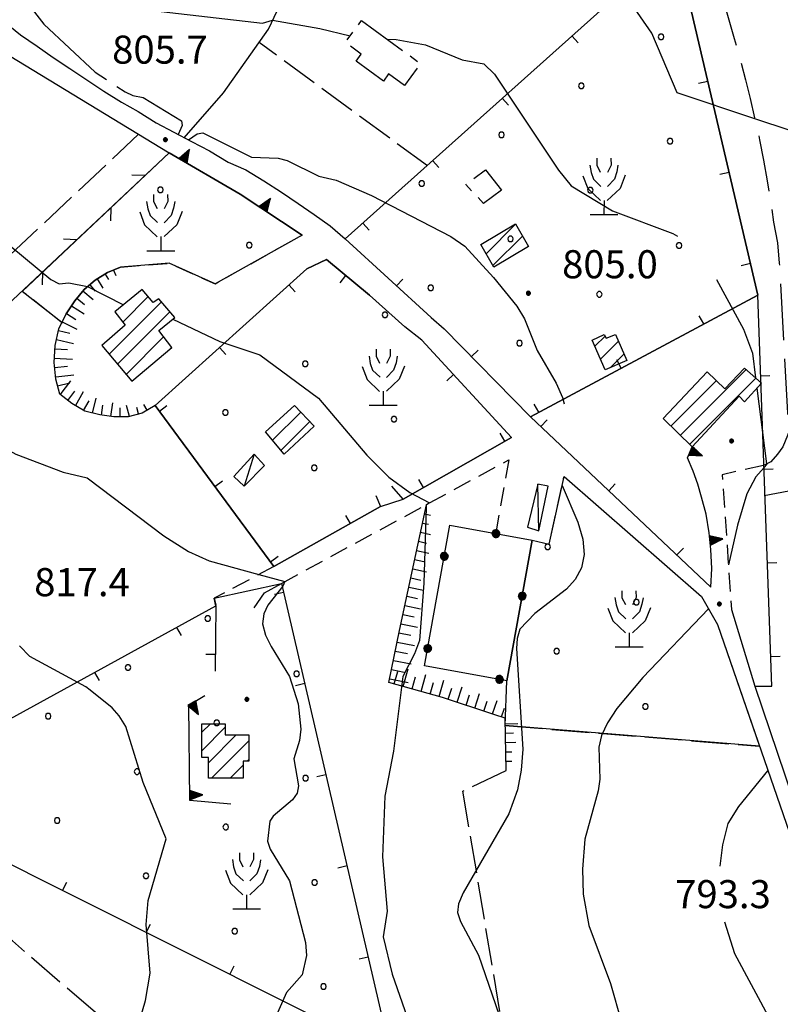
# Model space of a CAD drawing. Extents: x 2586670 to 2591494, y 4502398 to 4505856.
# Drawn here: x 2588692 to 2588895, y 4504675 to 4504938 of the extents above; entities that cross this region are included whole.
import ezdxf

# ---------------------------------------------------------------- set-up
doc = ezdxf.new("R2010")
doc.units = 0
doc.header["$LTSCALE"] = 5
doc.header["$MEASUREMENT"] = 0
for name, pattern in [('103', [4, 3, -1]), ('107', [1.5, 1, -0.5]), ('205', [4.5, 3, -0.5, 0.5, -0.5]), ('501', [5, 2.5, 2.5]), ('502', [5, 2.5, 2.5]), ('503', [5, 2.5, 2.5]), ('506', [5, 2.5, 2.5]), ('701', [2.5, 2, -0.5]), ('714', [2.5, -2, -0.5]), ('LSCA1', [1, -0.5, -0.5])]:
    doc.linetypes.add(name, pattern=pattern)
for name, color, linetype in [('10100000', 1, 'Continuous'), ('10300000', 1, '103'), ('10700000', 1, '107'), ('20100000', 2, 'Continuous'), ('20500000', 2, '205'), ('20700000', 2, 'Continuous'), ('30200000', 1, 'Continuous'), ('50100000', 1, '501'), ('50200000', 1, '502'), ('50300000', 1, '503'), ('50600000', 1, '506'), ('60100000', 1, 'LSCA1'), ('70100000', 1, '701'), ('71300000', 1, '714'), ('71500000', 1, 'Continuous'), ('80100000', 2, 'Continuous'), ('80200000', 1, 'Continuous'), ('80400000', 1, 'Continuous'), ('91600000', 1, 'Continuous'), ('A0140000', 2, 'Continuous'), ('C2010000', 1, 'Continuous'), ('C7130000', 1, 'Continuous')]:
    doc.layers.add(name, color=color, linetype=linetype)
doc.styles.get("Standard").update_dxf_attribs({"font": 'romans.shx'})

# ---------------------------------------------------------------- blocks, each defined once
blk = doc.blocks.new('CERCHIO5')
at = {"linetype": 'Continuous'}
for p, q in [((-0.196, 0.064), (-0.206, 0.001)), ((-0.206, 0.001), (-0.196, -0.062)), ((-0.003, -0.202), (-0.206, 0.001)), ((-0.206, 0.001), (-0.003, 0.001)), ((-0.196, -0.062), (0.022, 0.2)), ((-0.168, 0.12), (-0.196, 0.064)), ((0.162, -0.118), (-0.196, 0.064)), ((-0.196, 0.064), (0.19, -0.062)), ((-0.183, 0.032), (-0.184, 0.013)), ((-0.184, 0.013), (-0.184, -0.047)), ((-0.18, 0.058), (-0.183, 0.032)), ((-0.167, 0.093), (-0.182, 0.091)), ((-0.182, 0.091), (-0.092, 0.063)), ((-0.152, 0.092), (-0.18, 0.058)), ((-0.158, 0.051), (-0.172, 0.001)), ((-0.172, 0.001), (-0.165, -0.077)), ((-0.168, -0.118), (0.094, 0.177)), ((-0.123, 0.166), (-0.168, 0.12)), ((0.19, -0.062), (-0.168, 0.12)), ((-0.168, 0.12), (0, 0)), ((0, 0), (-0.168, -0.118)), ((-0.152, 0.092), (-0.167, 0.093)), ((-0.166, 0.023), (-0.083, 0.112)), ((-0.122, -0.02), (-0.166, 0.023)), ((-0.072, 0.156), (-0.158, 0.051)), ((-0.138, 0.053), (-0.158, -0.016)), ((-0.142, 0.108), (-0.152, 0.092)), ((-0.126, 0.022), (-0.152, 0.092)), ((-0.127, 0.089), (-0.145, 0)), ((-0.145, 0), (-0.12, -0.069)), ((-0.092, 0.063), (-0.144, 0.144)), ((-0.144, 0.144), (-0.002, 0.069)), ((-0.105, 0.116), (-0.142, 0.108)), ((-0.076, 0.082), (-0.138, 0.053)), ((-0.072, 0.156), (-0.127, 0.089)), ((-0.127, 0.089), (-0.123, 0.112)), ((-0.11, -0.009), (-0.127, 0.089)), ((-0.091, -0.032), (-0.126, 0.022)), ((-0.066, 0.194), (-0.123, 0.166)), ((0.06, 0.194), (-0.123, -0.164)), ((-0.123, -0.164), (-0.066, 0.194)), ((-0.003, -0.202), (-0.123, 0.166)), ((-0.123, 0.166), (0.162, -0.118)), ((-0.123, 0.112), (-0.114, 0.138)), ((-0.084, 0.048), (-0.122, -0.02)), ((-0.114, 0.138), (-0.098, 0.178)), ((-0.072, 0.156), (-0.105, 0.116)), ((-0.098, 0.178), (-0.082, 0.172)), ((-0.022, 0.154), (-0.084, 0.048)), ((-0.083, 0.112), (0.009, 0.101)), ((-0.082, 0.172), (-0.032, 0.175)), ((-0.05, 0.134), (-0.076, 0.082)), ((0.022, 0.2), (-0.072, 0.156)), ((-0.032, 0.175), (-0.072, 0.156)), ((-0.003, 0.152), (-0.072, 0.156)), ((-0.051, 0.061), (-0.07, -0.008)), ((-0.068, -0.179), (0.035, 0.008)), ((-0.003, 0.204), (-0.066, 0.194)), ((-0.066, 0.194), (0.116, -0.164)), ((0.012, 0.149), (-0.051, 0.112)), ((-0.051, 0.112), (-0.051, 0.061)), ((-0.016, 0.097), (-0.051, 0.061)), ((-0.051, 0.061), (-0.016, 0.097)), ((-0.04, 0.124), (-0.05, 0.134)), ((-0.032, 0.175), (-0.04, 0.124)), ((0.01, 0.186), (-0.032, 0.175)), ((0, 0.174), (-0.032, 0.175)), ((-0.032, 0.175), (0.012, 0.149)), ((0.006, 0.054), (-0.026, -0.018)), ((0.061, 0.125), (-0.022, 0.154)), ((-0.016, 0.097), (0.034, 0.11)), ((0.065, 0.085), (-0.016, 0.097)), ((-0.003, 0.001), (-0.003, 0.204)), ((0.06, 0.194), (-0.003, 0.204)), ((-0.003, 0.001), (0.06, 0.194)), ((0.116, 0.166), (-0.003, -0.202)), ((0.058, 0.137), (-0.003, 0.152)), ((-0.003, 0.001), (0.197, 0.001)), ((-0.003, 0.001), (-0.003, -0.202)), ((-0.002, 0.069), (0.042, 0.197)), ((0.042, 0.16), (0, 0.174)), ((0.072, 0.053), (0.002, -0.036)), ((0.067, 0.043), (0.006, 0.054)), ((0.009, 0.101), (0.072, 0.053)), ((0.034, 0.11), (0.01, 0.186)), ((0.026, -0.083), (0.079, 0.072)), ((0.147, 0.135), (0.033, 0.066)), ((0.033, 0.066), (0.19, 0.064)), ((0.034, 0.11), (0.093, 0.094)), ((0.074, -0.087), (0.034, 0.11)), ((0.035, 0.008), (0.147, 0.135)), ((0.094, 0.177), (0.038, -0.196)), ((0.042, 0.197), (0.067, 0.101)), ((0.107, 0.137), (0.042, 0.16)), ((0.051, -0.062), (0.106, 0.031)), ((0.118, 0.117), (0.058, 0.137)), ((0.116, 0.166), (0.06, 0.194)), ((0.06, -0.192), (0.116, 0.166)), ((0.162, 0.12), (0.06, -0.192)), ((0.079, 0.072), (0.061, 0.125)), ((0.119, 0.036), (0.065, 0.085)), ((0.065, -0.017), (0.067, 0.043)), ((0.067, 0.101), (0.08, 0.184)), ((0.08, 0.184), (0.195, -0.034)), ((0.093, 0.094), (0.124, 0.053)), ((0.14, 0.07), (0.097, -0.076)), ((0.106, 0.031), (0.14, 0.105)), ((0.158, 0.109), (0.107, 0.137)), ((0.162, 0.12), (0.116, 0.166)), ((0.116, -0.164), (0.162, 0.12)), ((0.116, -0.06), (0.119, 0.036)), ((0.156, 0.064), (0.118, 0.117)), ((0.124, 0.053), (0.124, 0.053)), ((0.124, 0.053), (0.128, -0.03)), ((0.131, -0.07), (0.156, 0.001)), ((0.14, 0.105), (0.14, 0.07)), ((0.162, 0.044), (0.156, 0.064)), ((0.156, 0.001), (0.162, 0.044)), ((0.174, 0.064), (0.158, 0.109)), ((0.19, 0.064), (0.162, 0.12)), ((0.19, 0.064), (0.173, -0.096)), ((0.182, -0.008), (0.174, 0.064)), ((0.2, 0.001), (0.19, 0.064)), ((0.19, -0.062), (0.2, 0.001)), ((-0.196, -0.062), (-0.168, -0.118)), ((0.173, -0.096), (-0.196, -0.062)), ((-0.184, -0.047), (-0.165, -0.099)), ((-0.168, -0.118), (-0.123, -0.164)), ((-0.165, -0.077), (-0.13, -0.127)), ((-0.165, -0.099), (-0.12, -0.15)), ((-0.158, -0.016), (-0.117, -0.042)), ((-0.15, -0.04), (-0.156, -0.11)), ((-0.156, -0.11), (-0.106, -0.134)), ((-0.122, -0.02), (-0.15, -0.04)), ((-0.13, -0.127), (-0.06, -0.146)), ((-0.125, -0.057), (-0.108, -0.025)), ((-0.101, -0.082), (-0.125, -0.057)), ((-0.123, -0.164), (-0.066, -0.192)), ((-0.108, -0.025), (-0.122, -0.02)), ((-0.12, -0.069), (-0.087, -0.093)), ((-0.12, -0.15), (-0.06, -0.163)), ((-0.117, -0.042), (-0.078, -0.017)), ((-0.101, -0.082), (-0.11, -0.009)), ((-0.106, -0.134), (-0.093, -0.156)), ((-0.003, -0.094), (-0.101, -0.082)), ((-0.083, -0.14), (-0.101, -0.082)), ((-0.064, -0.045), (-0.097, -0.097)), ((-0.097, -0.097), (0.026, -0.134)), ((-0.093, -0.156), (-0.091, -0.18)), ((-0.054, -0.075), (-0.091, -0.032)), ((-0.091, -0.18), (-0.054, -0.075)), ((-0.087, -0.093), (-0.028, -0.126)), ((-0.034, -0.151), (-0.083, -0.14)), ((-0.07, -0.008), (-0.042, -0.049)), ((0.038, -0.196), (-0.068, -0.179)), ((-0.066, -0.192), (-0.003, -0.202)), ((0.097, -0.076), (-0.064, -0.045)), ((-0.06, -0.146), (0.011, -0.159)), ((-0.06, -0.163), (-0.032, -0.185)), ((0.002, -0.036), (-0.054, -0.075)), ((0.051, -0.062), (-0.054, -0.075)), ((-0.054, -0.075), (0.051, -0.062)), ((-0.054, -0.075), (-0.049, -0.182)), ((-0.049, -0.182), (0.026, -0.083)), ((-0.042, -0.049), (0.014, -0.064)), ((0.048, -0.128), (-0.034, -0.151)), ((-0.032, -0.185), (0.04, -0.182)), ((-0.028, -0.126), (0.048, -0.128)), ((-0.026, -0.018), (0.022, -0.048)), ((0.136, -0.106), (-0.003, -0.094)), ((-0.003, -0.202), (0.06, -0.192)), ((0.011, -0.159), (0.044, -0.153)), ((0.014, -0.064), (0.048, -0.061)), ((0.022, -0.048), (0.075, -0.075)), ((0.026, -0.134), (0.074, -0.087)), ((0.128, -0.03), (0.035, -0.054)), ((0.035, -0.054), (0.048, -0.128)), ((0.04, -0.182), (0.062, -0.176)), ((0.044, -0.153), (0.098, -0.127)), ((0.048, -0.061), (0.065, -0.017)), ((0.048, -0.128), (0.107, -0.112)), ((0.128, -0.03), (0.051, -0.062)), ((0.06, -0.192), (0.116, -0.164)), ((0.062, -0.176), (0.095, -0.16)), ((0.075, -0.075), (0.152, -0.078)), ((0.095, -0.16), (0.119, -0.147)), ((0.098, -0.127), (0.131, -0.07)), ((0.107, -0.112), (0.116, -0.06)), ((0.116, -0.164), (0.162, -0.118)), ((0.119, -0.147), (0.136, -0.106)), ((0.195, -0.034), (0.128, -0.03)), ((0.152, -0.078), (0.175, -0.074)), ((0.162, -0.118), (0.19, -0.062)), ((0.175, -0.074), (0.182, -0.008))]:
    blk.add_line(p, q, dxfattribs=at)
blk = doc.blocks.new('PALLINO1')
at = {"linetype": 'Continuous'}
for p, q in [((-0.121, 0.088), (-0.15, 0)), ((-0.15, 0), (-0.121, -0.088)), ((-0.046, 0.143), (-0.121, 0.088)), ((0.046, 0.143), (-0.046, 0.143)), ((0.121, 0.088), (0.046, 0.143)), ((0.15, 0), (0.121, 0.088)), ((0.121, -0.088), (0.15, 0)), ((-0.121, -0.088), (-0.046, -0.143)), ((-0.046, -0.143), (0.046, -0.143)), ((0.046, -0.143), (0.121, -0.088))]:
    blk.add_line(p, q, dxfattribs=at)
blk = doc.blocks.new('CAMP_1ABD68FD')
at = {"layer": 'C7130000', "linetype": 'Continuous', "xscale": 5, "yscale": 5, "zscale": 5}
for p in [(2588741.805, 4504778.11), (2588720.489, 4504765.048), (2588765.526, 4504763.325), (2588699.173, 4504751.985), (2588744.21, 4504750.263), (2588677.857, 4504738.923), (2588722.894, 4504737.2), (2588767.93, 4504735.478), (2588701.578, 4504724.138), (2588746.614, 4504722.416), (2588725.298, 4504709.353), (2588770.335, 4504707.631), (2588749.018, 4504694.568), (2588772.739, 4504679.784)]:
    blk.add_blockref('PALLINO1', p, dxfattribs=at)
blk = doc.blocks.new('CAMP_C9D4638F')
at = {"layer": 'C7130000', "linetype": 'Continuous', "xscale": 5, "yscale": 5, "zscale": 5}
for p in [(2588832.629, 4504797.265), (2588856.35, 4504782.48), (2588835.034, 4504769.418), (2588858.754, 4504754.633)]:
    blk.add_blockref('PALLINO1', p, dxfattribs=at)
blk = doc.blocks.new('CAMP_349BF817')
at = {"layer": 'C7130000', "linetype": 'Continuous', "xscale": 5, "yscale": 5, "zscale": 5}
for p in [(2588862.929, 4504933.46), (2588841.613, 4504920.397), (2588820.297, 4504907.335), (2588865.333, 4504905.612), (2588798.981, 4504894.272), (2588844.017, 4504892.55), (2588822.701, 4504879.487), (2588867.738, 4504877.765), (2588801.385, 4504866.425), (2588846.422, 4504864.703), (2588825.106, 4504851.64)]:
    blk.add_blockref('PALLINO1', p, dxfattribs=at)
blk = doc.blocks.new('CAMP_038B63D9')
at = {"layer": 'C7130000', "linetype": 'Continuous', "xscale": 5, "yscale": 5, "zscale": 5}
for p in [(2588789.172, 4504859.232), (2588767.856, 4504846.17), (2588746.54, 4504833.108), (2588791.577, 4504831.385), (2588770.261, 4504818.323)]:
    blk.add_blockref('PALLINO1', p, dxfattribs=at)
blk = doc.blocks.new('CAMP_EB81896F')
at = {"layer": 'C7130000', "linetype": 'Continuous', "xscale": 5, "yscale": 5, "zscale": 5}
for p in [(2588729.164, 4504892.597), (2588752.885, 4504877.812)]:
    blk.add_blockref('PALLINO1', p, dxfattribs=at)
blk = doc.blocks.new('FRUT1')
at = {"linetype": 'Continuous'}
for p, q in [((-0.264, 1.604), (-0.264, 1.356)), ((0.234, 1.604), (0.241, 1.36)), ((-0.513, 1.36), (-0.471, 1.1)), ((-0.471, 1.1), (-0.387, 0.856)), ((-0.264, 1.356), (-0.143, 1.109)), ((0.241, 1.36), (0.11, 1.102)), ((0.448, 1.121), (0.361, 0.856)), ((0.487, 1.356), (0.448, 1.121)), ((-0.762, 0.985), (-0.584, 0.526)), ((-0.387, 0.856), (-0.121, 0.606)), ((0.361, 0.856), (0.11, 0.603)), ((0.747, 0.999), (0.562, 0.533)), ((-0.584, 0.526), (-0.139, 0.104)), ((0.562, 0.533), (0.106, 0.108)), ((-0.008, 0.108), (-0.013, -0.396)), ((-0.504, -0.393), (0.485, -0.393)), ((-0.003, -0.393), (-0.003, -0.393))]:
    blk.add_line(p, q, dxfattribs=at)
blk = doc.blocks.new('CAMP_870AD077')
at = {"layer": 'C2010000', "linetype": 'Continuous'}
for p, q in [((2588715.443, 4504848.692), (2588729.44, 4504862.689)), ((2588719.113, 4504857.311), (2588725.889, 4504864.088)), ((2588717.706, 4504846.005), (2588731.714, 4504860.013)), ((2588719.969, 4504843.318), (2588730.019, 4504853.368)), ((2588731.332, 4504849.731), (2588732.185, 4504850.584))]:
    blk.add_line(p, q, dxfattribs=at)
blk = doc.blocks.new('CAMP_12FD33AB')
at = {"layer": 'C2010000', "linetype": 'Continuous'}
for p, q in [((2588740.25, 4504747.749), (2588742.501, 4504750)), ((2588740.25, 4504742.799), (2588746.5, 4504749.049)), ((2588742, 4504739.599), (2588749.401, 4504747)), ((2588742.851, 4504735.5), (2588752.75, 4504745.399)), ((2588747.8, 4504735.5), (2588751.25, 4504738.95)), ((2588752.3, 4504740), (2588752.75, 4504740.45))]:
    blk.add_line(p, q, dxfattribs=at)
blk = doc.blocks.new('TRIANG1')
at = {"linetype": 'Continuous'}
for p, q in [((0, 0.7), (-0.25, 0)), ((0, 0.453), (-0.06, 0.531)), ((-0.06, 0.531), (0, 0.494)), ((0, 0.494), (-0.05, 0.561)), ((-0.05, 0.561), (0, 0.526)), ((0, 0.526), (-0.042, 0.582)), ((-0.042, 0.582), (0, 0.555)), ((0, 0.555), (-0.034, 0.604)), ((-0.034, 0.604), (0, 0.585)), ((0, 0.585), (-0.027, 0.623)), ((-0.027, 0.623), (0, 0.612)), ((0, 0.612), (-0.021, 0.642)), ((-0.021, 0.642), (0, 0.642)), ((-0.013, 0.663), (0, 0.674)), ((0, 0.642), (-0.013, 0.663)), ((0.25, 0), (0, 0.7)), ((0, 0.7), (0, 0)), ((0, 0.674), (0, 0.685)), ((0, 0.685), (0, 0.674)), ((0, 0.674), (0, 0.685)), ((0, 0.674), (0, 0.685)), ((0, 0.685), (0, 0.674)), ((0, 0.674), (0, 0.685)), ((0.013, 0.663), (0, 0.674)), ((0, 0.642), (0.013, 0.663)), ((0, 0.612), (0.021, 0.642)), ((0.021, 0.642), (0, 0.642)), ((0, 0.585), (0.027, 0.623)), ((0.027, 0.623), (0, 0.612)), ((0, 0.555), (0.034, 0.604)), ((0.034, 0.604), (0, 0.585)), ((0, 0.526), (0.042, 0.582)), ((0.042, 0.582), (0, 0.555)), ((0, 0.494), (0.05, 0.561)), ((0.05, 0.561), (0, 0.526)), ((0, 0.453), (0.06, 0.531)), ((0.06, 0.531), (0, 0.494)), ((-0.25, 0), (0.25, 0)), ((-0.215, 0), (-0.236, 0.038)), ((-0.236, 0.038), (-0.178, 0)), ((-0.178, 0), (-0.227, 0.065)), ((-0.227, 0.065), (-0.141, 0)), ((-0.141, 0), (-0.218, 0.09)), ((-0.218, 0.09), (-0.111, 0)), ((-0.111, 0), (-0.209, 0.114)), ((-0.209, 0.114), (-0.072, 0)), ((-0.072, 0), (-0.201, 0.138)), ((-0.201, 0.138), (-0.042, 0)), ((-0.042, 0), (-0.192, 0.162)), ((-0.192, 0.162), (0, 0)), ((0, 0), (-0.182, 0.19)), ((-0.182, 0.19), (0, 0.038)), ((0, 0.038), (-0.172, 0.218)), ((-0.172, 0.218), (0, 0.077)), ((0, 0.077), (-0.162, 0.246)), ((-0.162, 0.246), (0, 0.112)), ((0, 0.112), (-0.152, 0.274)), ((-0.152, 0.274), (0, 0.147)), ((0, 0.147), (-0.143, 0.301)), ((-0.143, 0.301), (0, 0.182)), ((0, 0.182), (-0.134, 0.325)), ((-0.134, 0.325), (0, 0.215)), ((0, 0.215), (-0.125, 0.349)), ((-0.125, 0.349), (0, 0.256)), ((0, 0.256), (-0.115, 0.379)), ((-0.115, 0.379), (0, 0.289)), ((0, 0.289), (-0.106, 0.404)), ((-0.106, 0.404), (0, 0.322)), ((0, 0.322), (-0.099, 0.423)), ((-0.099, 0.423), (0, 0.354)), ((0, 0.354), (-0.089, 0.45)), ((-0.089, 0.45), (0, 0.381)), ((0, 0.381), (-0.08, 0.477)), ((-0.08, 0.477), (0, 0.42)), ((0, 0.42), (-0.07, 0.503)), ((-0.07, 0.503), (0, 0.453)), ((0, 0.42), (0.07, 0.503)), ((0.07, 0.503), (0, 0.453)), ((0, 0.381), (0.08, 0.477)), ((0.08, 0.477), (0, 0.42)), ((0, 0.354), (0.089, 0.45)), ((0.089, 0.45), (0, 0.381)), ((0, 0.322), (0.099, 0.423)), ((0.099, 0.423), (0, 0.354)), ((0, 0.289), (0.106, 0.404)), ((0.106, 0.404), (0, 0.322)), ((0, 0.256), (0.115, 0.379)), ((0.115, 0.379), (0, 0.289)), ((0, 0.215), (0.125, 0.349)), ((0.125, 0.349), (0, 0.256)), ((0, 0.182), (0.134, 0.325)), ((0.134, 0.325), (0, 0.215)), ((0, 0.147), (0.143, 0.301)), ((0.143, 0.301), (0, 0.182)), ((0, 0.112), (0.152, 0.274)), ((0.152, 0.274), (0, 0.147)), ((0, 0.077), (0.162, 0.246)), ((0.162, 0.246), (0, 0.112)), ((0, 0.038), (0.172, 0.218)), ((0.172, 0.218), (0, 0.077)), ((0, 0), (0.182, 0.19)), ((0.182, 0.19), (0, 0.038)), ((0.192, 0.162), (0, 0)), ((0.042, 0), (0.192, 0.162)), ((0.201, 0.138), (0.042, 0)), ((0.072, 0), (0.201, 0.138)), ((0.209, 0.114), (0.072, 0)), ((0.111, 0), (0.209, 0.114)), ((0.218, 0.09), (0.111, 0)), ((0.141, 0), (0.218, 0.09)), ((0.227, 0.065), (0.141, 0)), ((0.178, 0), (0.227, 0.065)), ((0.236, 0.038), (0.178, 0)), ((0.215, 0), (0.236, 0.038))]:
    blk.add_line(p, q, dxfattribs=at)
blk = doc.blocks.new('CAMP_E6AD291D')
at = {"layer": 'C2010000', "linetype": 'Continuous'}
for p, q in [((2588868.074, 4504827.073), (2588885.648, 4504844.646)), ((2588865.559, 4504829.507), (2588877.716, 4504841.664)), ((2588870.59, 4504824.639), (2588888.268, 4504842.317))]:
    blk.add_line(p, q, dxfattribs=at)
blk = doc.blocks.new('CAMP_2442117A')
at = {"layer": 'C2010000', "linetype": 'Continuous'}
for p, q in [((2588845.231, 4504850.83), (2588847.967, 4504853.566)), ((2588846.737, 4504847.387), (2588851.53, 4504852.18)), ((2588849.416, 4504845.116), (2588853.015, 4504848.715))]:
    blk.add_line(p, q, dxfattribs=at)
blk = doc.blocks.new('CAMP_AECE17AB')
at = {"layer": 'C2010000', "linetype": 'Continuous'}
for p, q in [((2588816.187, 4504875.536), (2588824.056, 4504883.405)), ((2588818.011, 4504872.41), (2588825.879, 4504880.279))]:
    blk.add_line(p, q, dxfattribs=at)
blk = doc.blocks.new('BARMUR')
at = {"linetype": 'Continuous'}
blk.add_line((0, 0), (0.5, 0), dxfattribs=at)
blk = doc.blocks.new('CAMP_4A69D419')
at = {"layer": 'C2010000', "linetype": 'Continuous'}
for p, q in [((2588759.137, 4504825.736), (2588766.661, 4504833.26)), ((2588761.387, 4504823.036), (2588769.078, 4504830.728))]:
    blk.add_line(p, q, dxfattribs=at)
blk = doc.blocks.new('BA1CORT')
at = {"linetype": 'Continuous'}
blk.add_line((0, 0), (0.7, 0), dxfattribs=at)
blk = doc.blocks.new('BA1LUNG')
at = {"linetype": 'Continuous'}
blk.add_line((0, 0), (1, 0), dxfattribs=at)

msp = doc.modelspace()

# ---------------------------------------------------------------- linework, layer by layer
at = {"layer": '10100000', "linetype": 'Continuous', "flags": 128}
for points in [[(2588683.25, 4504940.5), (2588687.5, 4504937.5), (2588691.75, 4504934), (2588696.25, 4504931), (2588700.5, 4504928), (2588705, 4504925), (2588709.5, 4504922), (2588714, 4504919), (2588718.75, 4504916), (2588723.25, 4504913.5), (2588728, 4504910.5), (2588732.75, 4504908), (2588737.5, 4504905.5), (2588742.25, 4504903), (2588747.25, 4504900), (2588752, 4504898), (2588756.75, 4504895), (2588761.5, 4504892), (2588766, 4504889), (2588770.25, 4504886), (2588774.5, 4504883), (2588778.5, 4504879.5)], [(2588688.75, 4504928.5), (2588731.5, 4504902.5)], [(2588837, 4504816), (2588873.75, 4504784), (2588878, 4504776.5), (2588898, 4504718.5), (2588899.5, 4504713.5), (2588901, 4504708.5), (2588902.5, 4504703.5), (2588903.75, 4504698.5), (2588905, 4504693.5), (2588906.25, 4504688.5), (2588907.25, 4504683.5), (2588908.25, 4504678.5), (2588909.25, 4504673), (2588910.25, 4504667), (2588911.5, 4504658.5)], [(2588881.75, 4504780.5), (2588888, 4504760), (2588900, 4504724.5), (2588901.75, 4504719.5), (2588903.25, 4504714), (2588904.75, 4504709), (2588906.25, 4504703.5), (2588907.5, 4504698.5), (2588908.75, 4504693), (2588910, 4504688), (2588911.25, 4504682.5), (2588912.25, 4504676.5), (2588913.5, 4504671)]]:
    msp.add_lwpolyline(points, dxfattribs=at)
at = {"layer": '10300000', "linetype": '103', "flags": 128}
msp.add_lwpolyline([(2588825.5, 4505072.5), (2588825, 4505054.5), (2588841.75, 4505030), (2588844.5, 4505025), (2588847.25, 4505020), (2588849.75, 4505015), (2588852.25, 4505010.5), (2588854.75, 4505005.5), (2588857.25, 4505000.5), (2588859.75, 4504995.5), (2588862, 4504990), (2588864.25, 4504985), (2588866.25, 4504980), (2588868.5, 4504975), (2588870.5, 4504970), (2588872.5, 4504964.5), (2588874.25, 4504959.5), (2588876, 4504954), (2588877.75, 4504949), (2588879.5, 4504943.5), (2588881, 4504938), (2588882.5, 4504933), (2588884, 4504927.5), (2588885.5, 4504922), (2588886.75, 4504917), (2588888, 4504911.5), (2588889.25, 4504906), (2588890.25, 4504900.5), (2588891.25, 4504895), (2588892.25, 4504889.5), (2588893, 4504884), (2588894, 4504878.5), (2588894.5, 4504873), (2588896.75, 4504833), (2588897, 4504830), (2588896.75, 4504827), (2588895.5, 4504824), (2588894, 4504822), (2588892.25, 4504820), (2588890.25, 4504819)], dxfattribs=at)
at = {"layer": '10700000', "linetype": '107', "flags": 128}
for points in [[(2588718.5, 4504872), (2588731.5, 4504873), (2588743.75, 4504867.5), (2588767, 4504880.5)], [(2588761.5, 4504787.5), (2588822.25, 4504820.5)], [(2588822.25, 4504820.5), (2588818.75, 4504801)], [(2588890.25, 4504819), (2588879.25, 4504816.5), (2588881.75, 4504780.5)], [(2588828.5, 4504799), (2588833, 4504798), (2588837, 4504816)], [(2588759.5, 4504792), (2588743.5, 4504783.5), (2588744, 4504781.5)]]:
    msp.add_lwpolyline(points, dxfattribs=at)
at = {"layer": '20100000', "linetype": 'Continuous', "flags": 128}
for points in [[(2588824, 4504883.5), (2588827.5, 4504877.5), (2588818.25, 4504872), (2588814.75, 4504878)], [(2588721.5, 4504841.5), (2588732.25, 4504850.5), (2588728.75, 4504855), (2588733, 4504858.5), (2588728.75, 4504863.5), (2588727.25, 4504862.5), (2588724.25, 4504866), (2588717, 4504860), (2588719.75, 4504856.5), (2588713.5, 4504851)], [(2588844.5, 4504852.5), (2588847.75, 4504854), (2588848.25, 4504853), (2588850.75, 4504854), (2588853.75, 4504847), (2588848, 4504844.5)], [(2588871.25, 4504824), (2588863.5, 4504831.5), (2588875.25, 4504844), (2588880, 4504839.5), (2588885.25, 4504845), (2588889.75, 4504841), (2588885.25, 4504836), (2588883.75, 4504837.5)], [(2588765, 4504835), (2588770.25, 4504829.5), (2588762.25, 4504822), (2588757.25, 4504828)], [(2588752.75, 4504747), (2588752.75, 4504740), (2588751.25, 4504740), (2588751.25, 4504735.5), (2588742, 4504735.5), (2588742, 4504741), (2588740.25, 4504741), (2588740.25, 4504750), (2588746.5, 4504750), (2588746.5, 4504747)]]:
    msp.add_lwpolyline(points, close=True, dxfattribs=at)
at = {"layer": '20500000', "linetype": '205', "flags": 128}
for points in [[(2588788.8, 4504921.65), (2588781.48, 4504927.02), (2588782.84, 4504928.88), (2588778.59, 4504931.98), (2588782.91, 4504937.88), (2588798.66, 4504926.32), (2588794.36, 4504920.45), (2588790.12, 4504923.56), (2588788.8, 4504921.65)], [(2588816, 4504898), (2588820.25, 4504892.5), (2588815.5, 4504889), (2588810.75, 4504894), (2588816, 4504898)]]:
    msp.add_lwpolyline(points, dxfattribs=at)
at = {"layer": '20700000', "linetype": 'Continuous', "flags": 128}
for points in [[(2588754.25, 4504822), (2588757, 4504819), (2588751.5, 4504813.5), (2588748.75, 4504816)], [(2588830.25, 4504801.5), (2588832.75, 4504813.5), (2588830, 4504814), (2588827.25, 4504802.5)]]:
    msp.add_lwpolyline(points, close=True, dxfattribs=at)
at = {"layer": '30200000', "linetype": 'Continuous', "flags": 128}
msp.add_lwpolyline([(2588735.5, 4504906.5), (2588746, 4504918.5), (2588758, 4504935.5), (2588766.5, 4504953.5), (2588767.75, 4504967), (2588767.5, 4504981.5), (2588769.5, 4504986), (2588773.75, 4504998), (2588781.25, 4505011), (2588795, 4505024.5), (2588810.75, 4505043.5), (2588818.75, 4505059), (2588821.75, 4505068), (2588822.5, 4505072.5)], dxfattribs=at)
at = {"layer": '50100000', "linetype": '501', "flags": 128}
for points in [[(2588801.5, 4504858.5), (2588778.5, 4504879.5), (2588866.75, 4504958.5), (2588888.75, 4504864.5), (2588828, 4504832), (2588805, 4504855.5)], [(2588768.25, 4504871.5), (2588773.5, 4504874), (2588785, 4504864.5), (2588794.5, 4504856)], [(2588786.75, 4504811), (2588788, 4504808), (2588759.5, 4504792), (2588727.75, 4504835), (2588768.25, 4504871.5)], [(2588888, 4504760), (2588892.5, 4504760), (2588888.75, 4504864.5)], [(2588799, 4504852.5), (2588823, 4504826.5), (2588794, 4504810), (2588791, 4504813.5)], [(2588876.25, 4504786.5), (2588828, 4504832)], [(2588754.25, 4504781), (2588757, 4504785), (2588761.5, 4504787.5), (2588790.75, 4504661.5), (2588652, 4504731), (2588744, 4504781.5), (2588743.75, 4504764)]]:
    msp.add_lwpolyline(points, dxfattribs=at)
at = {"layer": '50200000', "linetype": '502', "flags": 128}
msp.add_lwpolyline([(2588806.5, 4504803), (2588828.5, 4504799), (2588821.75, 4504761.5), (2588799.75, 4504765.5), (2588806.5, 4504803)], dxfattribs=at)
at = {"layer": '50300000', "linetype": '503', "flags": 128}
msp.add_lwpolyline([(2588661.25, 4504836.5), (2588731.5, 4504902.5)], dxfattribs=at)
at = {"layer": '50600000', "linetype": '506', "flags": 128}
for points in [[(2588767, 4504880.5), (2588750.5, 4504891.5), (2588731.5, 4504902.5)], [(2588876.25, 4504786.5), (2588876.5, 4504791.5), (2588876.25, 4504796.5), (2588875.75, 4504801), (2588875, 4504806), (2588873.75, 4504810.5), (2588872.75, 4504814), (2588871.5, 4504817.5), (2588870, 4504821), (2588871.25, 4504824)], [(2588748, 4504728.5), (2588737, 4504729.5), (2588736.75, 4504755), (2588741, 4504757.5)]]:
    msp.add_lwpolyline(points, dxfattribs=at)
at = {"layer": '60100000', "linetype": 'LSCA1', "flags": 128}
for points in [[(2588727.75, 4504835), (2588724.25, 4504833), (2588720.5, 4504832), (2588716.75, 4504832), (2588713, 4504832.5), (2588709, 4504833.5), (2588705.5, 4504835.5), (2588702.25, 4504838), (2588701.25, 4504842), (2588700.75, 4504846.5), (2588701, 4504851), (2588702, 4504855.5), (2588704, 4504859.5), (2588706.25, 4504863), (2588708.75, 4504866), (2588711.75, 4504868.5), (2588715, 4504870.5), (2588718.5, 4504872)], [(2588821.5, 4504737.5), (2588821.25, 4504751.5), (2588818.25, 4504752.5), (2588804.56, 4504757.03), (2588790.23, 4504761.01), (2588793.02, 4504774.93), (2588800.25, 4504808.5)]]:
    msp.add_lwpolyline(points, dxfattribs=at)
at = {"layer": '70100000', "linetype": '701', "flags": 128}
for points in [[(2588800.5, 4504899), (2588755.5, 4504932)], [(2588533.88, 4504730.17), (2588564.83, 4504756.24), (2588612.08, 4504802.93), (2588723.34, 4504907.46)], [(2588890.5, 4504811), (2589026.5, 4504836), (2589053.5, 4504868)], [(2588703, 4504857), (2588692.25, 4504865.5)], [(2588821.25, 4504749.5), (2588889.25, 4504744)], [(2588824, 4504648.5), (2588810, 4504732), (2588821.5, 4504737.5)], [(2588745, 4504635.5), (2588719.48, 4504664.82), (2588713.51, 4504671.34), (2588689.61, 4504691.97), (2588632.6, 4504725.64), (2588652, 4504731)]]:
    msp.add_lwpolyline(points, dxfattribs=at)
at = {"layer": '71300000', "linetype": '714', "flags": 128}
for points in [[(2588866.75, 4504958.5), (2588778.5, 4504879.5), (2588801.5, 4504858.5), (2588805, 4504855.5), (2588828, 4504832), (2588888.75, 4504864.5)], [(2588692.25, 4504865.5), (2588731.5, 4504902.5), (2588750.5, 4504891.5), (2588767, 4504880.5), (2588743.75, 4504867.5), (2588731.5, 4504873), (2588718.5, 4504872), (2588715, 4504870.5), (2588711.75, 4504868.5), (2588708.75, 4504866), (2588706.25, 4504863), (2588704, 4504859.5), (2588702.82, 4504857.14)], [(2588799, 4504852.5), (2588794.5, 4504856), (2588785, 4504864.5), (2588773.5, 4504874), (2588768.25, 4504871.5), (2588727.75, 4504835), (2588759.5, 4504792), (2588788, 4504808), (2588794, 4504810), (2588823, 4504826.5)], [(2588833, 4504798), (2588837, 4504816), (2588873.75, 4504784), (2588878, 4504776.5), (2588889.25, 4504744), (2588821.29, 4504749.5), (2588821.75, 4504761.5), (2588828.5, 4504799)], [(2588652, 4504731), (2588744, 4504781.5), (2588743.5, 4504783.5), (2588761.5, 4504787.5), (2588790.75, 4504661.5)]]:
    msp.add_lwpolyline(points, close=True, dxfattribs=at)
at = {"layer": '80100000', "linetype": 'Continuous', "flags": 128}
for points in [[(2588688.24, 4505019.19), (2588691.8, 4505016.24), (2588697.46, 4505009.66), (2588704.14, 4504999.58), (2588704.68, 4504996.3), (2588700.11, 4504978.59), (2588698.56, 4504970.23), (2588698.91, 4504967.88), (2588702.16, 4504964.23), (2588708.12, 4504959.4), (2588713.15, 4504955.33), (2588729.38, 4504940.23), (2588756.42, 4504937.13), (2588759.15, 4504937.94), (2588771.79, 4504935.69), (2588779.88, 4504933.73)], [(2588789.78, 4504932.84), (2588792.12, 4504932.77), (2588799.96, 4504931.38), (2588809.82, 4504927.36), (2588815.58, 4504926.23), (2588818.38, 4504923.55), (2588835.51, 4504897.89), (2588838.88, 4504893.71), (2588849.91, 4504887.03), (2588866.1, 4504880.99), (2588867.34, 4504880.24)], [(2588877.74, 4504868.65), (2588884.95, 4504855.42), (2588887.33, 4504848.95), (2588888.18, 4504842.4)], [(2588888.53, 4504839.65), (2588891.13, 4504819.44), (2588891.16, 4504819.22), (2588888.28, 4504815.94), (2588885.82, 4504811.43), (2588883.34, 4504803.07), (2588880.92, 4504792.43)], [(2588875.6, 4504780.73), (2588858.03, 4504762.36), (2588851.12, 4504754.03), (2588848.63, 4504750.26), (2588847.01, 4504746.83), (2588846.34, 4504743.76), (2588846.56, 4504735.19), (2588846.16, 4504732.05), (2588842.55, 4504719.16), (2588841.96, 4504711.15), (2588842.12, 4504704.51), (2588843.59, 4504696.15), (2588849.41, 4504680.61), (2588852.33, 4504670.27)]]:
    msp.add_lwpolyline(points, dxfattribs=at)
at = {"layer": '80200000', "linetype": 'Continuous', "flags": 128}
for points in [[(2588887.98, 4504911.56), (2588867.19, 4504918.49), (2588860.48, 4504934.46), (2588855.23, 4504942.04), (2588850.19, 4504947.39), (2588845.01, 4504950.94), (2588839.4, 4504953.27), (2588824.44, 4504954.9), (2588817.49, 4504962.93), (2588815.92, 4504964.38), (2588812.88, 4504965.97), (2588800.33, 4504967.24), (2588767.66, 4504972.61), (2588761.91, 4504970.65), (2588748.73, 4504968.04), (2588739.35, 4504980.69)], [(2588670.07, 4504974.93), (2588674.05, 4504972), (2588675.98, 4504969.77), (2588681.99, 4504955.71), (2588690.5, 4504946.54), (2588698.05, 4504936.83), (2588711.75, 4504924.05), (2588714.72, 4504922.09)], [(2588647.49, 4504930.23), (2588659.63, 4504918.81), (2588672.35, 4504895.12), (2588678.57, 4504887.3), (2588689.45, 4504877.32), (2588699.87, 4504868.67), (2588702.07, 4504867.51), (2588704.69, 4504867.76), (2588709.66, 4504866.77), (2588719.29, 4504861.9)], [(2588717.52, 4504920.25), (2588719.73, 4504918.8), (2588721.82, 4504917.8), (2588724.53, 4504917.25), (2588734.77, 4504911.02), (2588735.01, 4504909.77), (2588733.86, 4504907.41)], [(2588925.36, 4504847.26), (2588926.31, 4504850.24), (2588926.01, 4504855.34), (2588923.87, 4504860.26), (2588915.63, 4504873.35), (2588914.36, 4504884.95), (2588914.09, 4504893.46), (2588912.49, 4504898.5), (2588909.76, 4504902.17), (2588906.82, 4504904.22), (2588897.41, 4504908.43), (2588887.98, 4504911.56)], [(2588605.09, 4504907.45), (2588604.71, 4504905.15), (2588605.01, 4504903.77), (2588607.53, 4504900.07), (2588651.37, 4504859.76), (2588664.31, 4504839.23), (2588667.84, 4504834.61), (2588690.49, 4504822.04), (2588703.16, 4504817.21), (2588709.57, 4504815.7), (2588730.07, 4504800.2), (2588736.63, 4504795.99), (2588742.2, 4504793.55), (2588755.41, 4504789.83)], [(2588736.69, 4504905.93), (2588738.97, 4504907.61), (2588740.53, 4504907.84), (2588753.52, 4504901.38), (2588760.62, 4504901.06), (2588763.06, 4504900.48), (2588771.45, 4504896.31), (2588776.12, 4504895.18), (2588785.57, 4504891.12), (2588806.78, 4504880.17), (2588810.48, 4504877.54), (2588818.17, 4504869.22), (2588824.38, 4504861.5), (2588826.47, 4504858.2), (2588829.86, 4504849.73), (2588834.91, 4504840.99), (2588836.55, 4504837.16), (2588837.01, 4504835.41)], [(2588732.47, 4504858.06), (2588745.02, 4504852.09), (2588755.74, 4504848.58), (2588771.43, 4504836.98), (2588784.29, 4504821.78), (2588790.22, 4504815.82), (2588795.8, 4504811.78), (2588801.07, 4504808.99)], [(2588836.47, 4504813.6), (2588840.66, 4504803.82), (2588841.99, 4504799.29), (2588842.4, 4504795.19), (2588841.67, 4504791.63), (2588839.98, 4504788.57), (2588837.62, 4504785.91), (2588829.23, 4504779.44), (2588825.23, 4504775.22), (2588824.44, 4504772.8), (2588824.31, 4504770.14), (2588826.03, 4504743.24), (2588825.58, 4504737.62), (2588824.53, 4504732.38), (2588822.26, 4504725.95), (2588810.02, 4504704.81), (2588808.77, 4504701.88), (2588808.56, 4504699.56), (2588809.34, 4504697.21), (2588814.12, 4504688.21), (2588820.56, 4504669.6)], [(2588801.07, 4504808.99), (2588800.15, 4504808.38), (2588800.13, 4504807.76), (2588799.56, 4504787.54), (2588798.34, 4504772.2), (2588797.06, 4504768.66), (2588793.9, 4504762.61), (2588791.44, 4504742.68), (2588789.12, 4504730.68), (2588788.52, 4504714.48), (2588789.7, 4504699.94), (2588788.66, 4504693.06), (2588791.12, 4504683.1), (2588796.4, 4504667.8), (2588801.21, 4504648.97), (2588795.96, 4504636.58), (2588796, 4504632.99), (2588792.48, 4504629.2), (2588772.29, 4504611.84)], [(2588755.41, 4504789.83), (2588762.37, 4504787.97)], [(2588762.37, 4504787.97), (2588761.88, 4504786.71), (2588757.84, 4504781.7), (2588756.77, 4504779.35), (2588756.47, 4504776.65), (2588757.22, 4504773.7), (2588758.73, 4504770.63), (2588763.62, 4504762.61), (2588765.96, 4504755.34), (2588766.69, 4504748.53), (2588766.3, 4504745.53), (2588764.83, 4504740.59), (2588766.06, 4504733.39), (2588765.69, 4504731.45), (2588764.48, 4504729.7), (2588759.31, 4504725.28), (2588758.35, 4504723.94), (2588757.76, 4504718.59), (2588758.44, 4504716.51), (2588763.69, 4504708.08), (2588767.92, 4504691.55), (2588768.16, 4504688.09), (2588766.99, 4504682.91), (2588762.82, 4504678.22), (2588760.43, 4504672.78)], [(2588722.6, 4504667.16), (2588725.2, 4504676.06), (2588726.39, 4504683.39), (2588725.34, 4504696.39), (2588725.88, 4504702.77), (2588730.67, 4504719.22), (2588724.58, 4504734.3), (2588719.93, 4504749.23), (2588718.15, 4504752.13), (2588716.23, 4504754.27), (2588710.43, 4504758.94), (2588709.25, 4504759.84), (2588694.31, 4504767.99), (2588691.52, 4504770.8)], [(2588878.7, 4504711.98), (2588879.45, 4504717.64), (2588880.81, 4504723.33), (2588883.74, 4504727.92), (2588891.46, 4504737.46)], [(2588910.98, 4504662.07), (2588902.69, 4504660.7), (2588900.65, 4504660.84), (2588898.12, 4504662.41), (2588892.16, 4504670.81), (2588882.61, 4504688.58), (2588880, 4504696.98)]]:
    msp.add_lwpolyline(points, dxfattribs=at)
at = {"layer": '91600000', "linetype": 'Continuous', "flags": 128}
for points in [[(2588754.25, 4504822), (2588751.5, 4504813.5)], [(2588830.25, 4504801.5), (2588830, 4504814)]]:
    msp.add_lwpolyline(points, dxfattribs=at)

# ---------------------------------------------------------------- block references
at = {"layer": '50100000', "linetype": 'Continuous'}
for p, xscale, yscale, zscale, rotation in [((2588839.12, 4504933.76), 5.000000000755551, 5.000000000755551, 5.000000000755551, 311.8344001439069), ((2588875.39, 4504921.59), 4.999999999866795, 4.999999999866795, 4.999999999866795, 193.1725534421198), ((2588820.49, 4504917.09), 5.000000000755551, 5.000000000755551, 5.000000000755551, 311.8344001439069), ((2588801.86, 4504900.41), 5.000000000755551, 5.000000000755551, 5.000000000755551, 311.8344001439069), ((2588881.09, 4504897.24), 4.999999999866795, 4.999999999866795, 4.999999999866795, 193.1725534421198), ((2588783.24, 4504883.74), 5.000000000755551, 5.000000000755551, 5.000000000755551, 311.8344001439069), ((2588886.78, 4504872.9), 4.999999999866795, 4.999999999866795, 4.999999999866795, 193.1725534421198), ((2588763.49, 4504867.21), 4.999999997921139, 4.999999997921139, 4.999999997921139, 312.0262689275518), ((2588778.65, 4504869.74), 4.999999998263245, 4.999999998263245, 4.999999998263245, 230.4403320193792), ((2588792.27, 4504866.93), 4.999999999801802, 4.999999999801802, 4.999999999801802, 47.60256218536667), ((2588874.32, 4504856.78), 4.9999999984404, 4.9999999984404, 4.9999999984404, 118.1458646371136), ((2588744.92, 4504850.47), 4.999999997921139, 4.999999997921139, 4.999999997921139, 312.0262689275518), ((2588812.28, 4504848.06), 5.000000002061969, 5.000000002061969, 5.000000002061969, 44.38394010458301), ((2588852.27, 4504844.98), 4.9999999984404, 4.9999999984404, 4.9999999984404, 118.1458646371136), ((2588807.48, 4504843.31), 5.000000001262464, 5.000000001262464, 5.000000001262464, 222.7093899664099), ((2588889.52, 4504842.95), 4.999999999870053, 4.999999999870053, 4.999999999870053, 2.055186771374532), ((2588728.87, 4504833.48), 5.000000000173346, 5.000000000173346, 5.000000000173346, 36.44112526364773), ((2588830.23, 4504833.19), 4.9999999984404, 4.9999999984404, 4.9999999984404, 118.1458646371136), ((2588830.78, 4504829.38), 5.000000000893174, 5.000000000893174, 5.000000000893174, 46.68019440050212), ((2588821.16, 4504825.45), 4.999999998787346, 4.999999998787346, 4.999999998787346, 119.6383837017453), ((2588890.42, 4504817.96), 4.999999999870053, 4.999999999870053, 4.999999999870053, 2.055186771374532), ((2588743.72, 4504813.37), 5.000000000173346, 5.000000000173346, 5.000000000173346, 36.44112526364773), ((2588799.43, 4504813.09), 4.999999998787346, 4.999999998787346, 4.999999998787346, 119.6383837017453), ((2588848.97, 4504812.23), 5.000000000893174, 5.000000000893174, 5.000000000893174, 46.68019440050212), ((2588779.93, 4504803.47), 4.999999998934571, 4.999999998934571, 4.999999998934571, 119.3100070729569), ((2588867.16, 4504795.08), 5.000000000893174, 5.000000000893174, 5.000000000893174, 46.68019440050212), ((2588758.57, 4504793.26), 5.000000000173346, 5.000000000173346, 5.000000000173346, 36.44112526364773), ((2588891.32, 4504792.98), 4.999999999870053, 4.999999999870053, 4.999999999870053, 2.055186771374532), ((2588762.06, 4504785.07), 4.999999999523751, 4.999999999523751, 4.999999999523751, 193.0693178828234), ((2588733.49, 4504775.73), 5.000000002147378, 5.000000002147378, 5.000000002147378, 298.7629575773139), ((2588743.81, 4504768.49), 5.000000001051506, 5.000000001051506, 5.000000001051506, 179.1815445348814), ((2588892.21, 4504767.99), 4.999999999870053, 4.999999999870053, 4.999999999870053, 2.055186771374532), ((2588711.58, 4504763.7), 5.000000002147378, 5.000000002147378, 5.000000002147378, 298.7629575773139), ((2588767.72, 4504760.71), 4.999999999523751, 4.999999999523751, 4.999999999523751, 193.0693178828234), ((2588773.37, 4504736.36), 4.999999999523751, 4.999999999523751, 4.999999999523751, 193.0693178828234), ((2588779.02, 4504712.01), 4.999999999523751, 4.999999999523751, 4.999999999523751, 193.0693178828234), ((2588703, 4504705.46), 5.000000000784695, 5.000000000784695, 5.000000000784695, 63.3936694646255), ((2588725.35, 4504694.26), 5.000000000784695, 5.000000000784695, 5.000000000784695, 63.3936694646255), ((2588784.68, 4504687.66), 4.999999999523751, 4.999999999523751, 4.999999999523751, 193.0693178828234), ((2588747.7, 4504683.06), 5.000000000784695, 5.000000000784695, 5.000000000784695, 63.3936694646255)]:
    msp.add_blockref('BARMUR', p, dxfattribs=dict(at, xscale=xscale, yscale=yscale, zscale=zscale, rotation=rotation))
at = {"layer": '50200000', "linetype": 'Continuous'}
for p, xscale, yscale, zscale, rotation in [((2588818.8, 4504800.76), 5.000000000523509, 5.000000000523509, 5.000000000523509, 259.6951535431658), ((2588805.01, 4504794.71), 5.000000000683976, 5.000000000683976, 5.000000000683976, 349.7960262546358), ((2588825.82, 4504784.1), 5.000000000683976, 5.000000000683976, 5.000000000683976, 169.7960262546357), ((2588800.58, 4504770.1), 5.000000000683976, 5.000000000683976, 5.000000000683976, 349.7960262546358), ((2588819.75, 4504761.86), 5.000000000523509, 5.000000000523509, 5.000000000523509, 79.69515354316582)]:
    msp.add_blockref('CERCHIO5', p, dxfattribs=dict(at, xscale=xscale, yscale=yscale, zscale=zscale, rotation=rotation))
at = {"layer": '50300000', "linetype": 'Continuous'}
for p, xscale, yscale, zscale, rotation in [((2588725.02, 4504896.41), 5.00000000079203, 5.00000000079203, 5.00000000079203, 178.2133727364156), ((2588715.91, 4504887.85), 4.999999998234273, 4.999999998234273, 4.999999998234273, 268.2133702530149), ((2588706.8, 4504879.29), 5.00000000079203, 5.00000000079203, 5.00000000079203, 178.2133727364156), ((2588697.69, 4504870.74), 4.999999998234273, 4.999999998234273, 4.999999998234273, 268.2133702530149)]:
    msp.add_blockref('BA1CORT', p, dxfattribs=dict(at, xscale=xscale, yscale=yscale, zscale=zscale, rotation=rotation))
at = {"layer": '50600000', "linetype": 'Continuous'}
for p, xscale, yscale, zscale, rotation in [((2588735.21, 4504900.35), 5.000000001669548, 5.000000001669548, 5.000000001669548, 329.9314146625491), ((2588756.6, 4504887.43), 5.00000000059122, 5.00000000059122, 5.00000000059122, 326.3099299432822), ((2588870.8, 4504822.91), 5.000000000000004, 5.000000000000004, 5.000000000000004, 247.3801325439995), ((2588875.98, 4504798.97), 4.999999998587827, 4.999999998587827, 4.999999998587827, 276.3401892385573), ((2588737.57, 4504755.48), 4.999999999295343, 4.999999999295343, 4.999999999295343, 210.4655424168699), ((2588736.99, 4504730.95), 5.000000000828869, 5.000000000828869, 5.000000000828869, 270.5617028372819)]:
    msp.add_blockref('TRIANG1', p, dxfattribs=dict(at, xscale=xscale, yscale=yscale, zscale=zscale, rotation=rotation))
at = {"layer": '60100000', "linetype": 'Continuous'}
for name, p, xscale, yscale, zscale, rotation in [('BA1CORT', (2588714.38, 4504870.12), 2.391671421873261, 2.391671421873261, 2.391671421873261, 301.60750222067), ('BA1LUNG', (2588716.63, 4504871.2), 1.551672737573115, 1.551672737573115, 1.551672737573115, 293.1985905362258), ('BA1CORT', (2588710.28, 4504867.28), 3.291364313398996, 3.291364313398996, 3.291364313398996, 309.8055710715074), ('BA1LUNG', (2588712.25, 4504868.81), 2.912687342802141, 2.912687342802141, 2.912687342802141, 301.6075022432484), ('BA1LUNG', (2588708.43, 4504865.61), 3.589016527240736, 3.589016527240736, 3.589016527240736, 320.1944288934576), ('BA1CORT', (2588706.83, 4504863.69), 3.834279116686434, 3.834279116686434, 3.834279116686434, 320.1944288854615), ('BA1CORT', (2588704.03, 4504859.55), 4.224325158067546, 4.224325158067546, 4.224325158067546, 327.264773699431), ('BA1LUNG', (2588705.38, 4504861.65), 4.042863109643583, 4.042863109643583, 4.042863109643583, 327.2647737338402), ('BA1LUNG', (2588702.91, 4504857.32), 4.384913795778445, 4.384913795778445, 4.384913795778445, 333.434948822922), ('BA1CORT', (2588701.9, 4504855.04), 4.528939536744926, 4.528939536744926, 4.528939536744926, 347.4711922652893), ('BA1LUNG', (2588701.36, 4504852.6), 4.659501746469147, 4.659501746469147, 4.659501746469147, 347.4711923094807), ('BA1CORT', (2588700.95, 4504850.14), 4.778903779424382, 4.778903779424382, 4.778903779424382, 356.8201698600061), ('BA1LUNG', (2588700.81, 4504847.65), 4.888904200887472, 4.888904200887472, 4.888904200887472, 356.8201698922445), ('BA1CORT', (2588700.9, 4504845.16), 4.99087609828507, 4.99087609828507, 4.99087609828507, 6.34019174590991), ('BA1LUNG', (2588701.18, 4504842.67), 4.908459736577478, 4.908459736577478, 4.908459736577478, 6.340191754913834), ('BA1CORT', (2588701.69, 4504840.23), 4.800048360903978, 4.800048360903978, 4.800048360903978, 14.03624344096444), ('BA1LUNG', (2588702.41, 4504837.88), 4.682516464097359, 4.682516464097359, 4.682516464097359, 52.43140795032815), ('BA1CORT', (2588704.39, 4504836.35), 4.554187310290941, 4.554187310290941, 4.554187310290941, 52.43140796224262), ('BA1LUNG', (2588706.45, 4504834.95), 4.412874540538733, 4.412874540538733, 4.412874540538733, 60.25511869930818), ('BA1CORT', (2588708.63, 4504833.71), 4.255652124716321, 4.255652124716321, 4.255652124716321, 60.25511871083403), ('BA1LUNG', (2588711.01, 4504833), 4.078477816444569, 4.078477816444569, 4.078477816444569, 75.96375654793962), ('BA1LUNG', (2588715.92, 4504832.11), 3.63805559594654, 3.63805559594654, 3.63805559594654, 82.40535661202355), ('BA1CORT', (2588713.44, 4504832.44), 3.875541513756664, 3.875541513756664, 3.875541513756664, 82.4053566291339), ('BA1CORT', (2588718.41, 4504832), 3.351792711764574, 3.351792711764574, 3.351792711764574, 90), ('BA1LUNG', (2588720.9, 4504832.11), 2.99139760724408, 2.99139760724408, 2.99139760724408, 104.9314171695197), ('BA1CORT', (2588723.31, 4504832.75), 2.50453237445848, 2.50453237445848, 2.50453237445848, 104.9314171884307), ('BA1LUNG', (2588725.58, 4504833.76), 1.751119761144603, 1.751119761144603, 1.751119761144603, 119.7448812969422), ('BA1LUNG', (2588799.72, 4504806.06), 1.613185699801004, 1.613185699801004, 1.613185699801004, 347.8392869143081), ('BA1CORT', (2588799.2, 4504803.61), 2.307723318074523, 2.307723318074523, 2.307723318074523, 347.839286899676), ('BA1LUNG', (2588798.67, 4504801.17), 2.756488446787663, 2.756488446787663, 2.756488446787663, 347.8392868982489), ('BA1LUNG', (2588797.62, 4504796.28), 3.352499718468153, 3.352499718468153, 3.352499718468153, 347.8392868732035), ('BA1CORT', (2588798.14, 4504798.73), 3.088661924314349, 3.088661924314349, 3.088661924314349, 347.8392868613406), ('BA1CORT', (2588797.09, 4504793.84), 3.571376952247248, 3.571376952247248, 3.571376952247248, 347.8392868666279), ('BA1LUNG', (2588796.56, 4504791.39), 3.758408969203316, 3.758408969203316, 3.758408969203316, 347.8392868616418), ('BA1CORT', (2588796.04, 4504788.95), 3.921696158751908, 3.921696158751908, 3.921696158751908, 347.8392868679833), ('BA1LUNG', (2588795.51, 4504786.51), 4.066594046772084, 4.066594046772084, 4.066594046772084, 347.8392868694609), ('BA1CORT', (2588794.98, 4504784.06), 4.1968285401146, 4.1968285401146, 4.1968285401146, 347.8392869010141), ('BA1LUNG', (2588794.46, 4504781.62), 4.315096607010184, 4.315096607010184, 4.315096607010184, 347.839286877481), ('BA1CORT', (2588793.93, 4504779.17), 4.423413422706195, 4.423413422706195, 4.423413422706195, 347.8392868606683), ('BA1LUNG', (2588793.4, 4504776.73), 4.523324414673536, 4.523324414673536, 4.523324414673536, 347.8392868870671), ('BA1CORT', (2588792.89, 4504774.28), 4.616040806470698, 4.616040806470698, 4.616040806470698, 348.671865587718), ('BA1LUNG', (2588792.4, 4504771.83), 4.70252952242631, 4.70252952242631, 4.70252952242631, 348.6718655593747), ('BA1CORT', (2588791.9, 4504769.38), 4.783574779858252, 4.783574779858252, 4.783574779858252, 348.6718656020829), ('BA1LUNG', (2588791.41, 4504766.93), 4.859821402150104, 4.859821402150104, 4.859821402150104, 348.6718655596543), ('BA1LUNG', (2588794.04, 4504759.95), 4.85986609824193, 4.85986609824193, 4.85986609824193, 74.4870268477485), ('BA1LUNG', (2588790.43, 4504762.03), 4.999979954578293, 4.999979954578293, 4.999979954578293, 348.6718655692824), ('BA1CORT', (2588790.92, 4504764.48), 4.931806007795063, 4.931806007795063, 4.931806007795063, 348.6718655968908), ('BA1CORT', (2588791.63, 4504760.62), 4.931848276769134, 4.931848276769134, 4.931848276769134, 74.48702686049933), ('BA1CORT', (2588796.45, 4504759.28), 4.783622207338744, 4.783622207338744, 4.783622207338744, 74.48702685721224), ('BA1LUNG', (2588798.86, 4504758.61), 4.70258002455359, 4.70258002455359, 4.70258002455359, 74.48702683673622), ('BA1CORT', (2588801.27, 4504757.94), 4.616094817257642, 4.616094817257642, 4.616094817257642, 74.48702685832538), ('BA1LUNG', (2588803.68, 4504757.27), 4.52338245759714, 4.52338245759714, 4.52338245759714, 74.48702685980973), ('BA1CORT', (2588806.06, 4504756.53), 4.423476143839001, 4.423476143839001, 4.423476143839001, 71.69316760457265), ('BA1LUNG', (2588808.44, 4504755.75), 4.315164831876518, 4.315164831876518, 4.315164831876518, 71.69316760557588), ('BA1CORT', (2588810.81, 4504754.96), 4.196903324767194, 4.196903324767194, 4.196903324767194, 71.69316762198049), ('BA1LUNG', (2588813.18, 4504754.18), 4.066676786549313, 4.066676786549313, 4.066676786549313, 71.69316761391657), ('BA1CORT', (2588815.56, 4504753.39), 3.921788746350884, 3.921788746350884, 3.921788746350884, 71.69316762321208), ('BA1LUNG', (2588817.93, 4504752.61), 3.758514073353378, 3.758514073353378, 3.758514073353378, 71.69316763116746), ('BA1CORT', (2588820.3, 4504751.82), 3.571498479781889, 3.571498479781889, 3.571498479781889, 71.5650511652663), ('BA1LUNG', (2588821.28, 4504750), 3.352643751778763, 3.352643751778763, 3.352643751778763, 1.023030201455482), ('BA1CORT', (2588821.32, 4504747.5), 3.088838693865086, 3.088838693865086, 3.088838693865086, 1.023030231078295), ('BA1LUNG', (2588821.37, 4504745), 2.756717213315931, 2.756717213315931, 2.756717213315931, 1.023030222363801), ('BA1CORT', (2588821.41, 4504742.5), 2.308047415371934, 2.308047415371934, 2.308047415371934, 1.023030136038128), ('BA1LUNG', (2588821.46, 4504740), 1.613741344875623, 1.613741344875623, 1.613741344875623, 1.023030132581743)]:
    msp.add_blockref(name, p, dxfattribs=dict(at, xscale=xscale, yscale=yscale, zscale=zscale, rotation=rotation))
at = {"layer": '71500000', "linetype": 'Continuous', "xscale": 7.5, "yscale": 7.5, "zscale": 7.5}
for p in [(2588847.75, 4504889), (2588729.33, 4504879.31), (2588788.75, 4504838), (2588854.46, 4504773.5), (2588752.25, 4504703.5)]:
    msp.add_blockref('FRUT1', p, dxfattribs=at)
at = {"layer": '80400000', "linetype": 'Continuous', "xscale": 2.5, "yscale": 2.5, "zscale": 2.5}
for p in [(2588730.5, 4504906), (2588827.5, 4504865), (2588881.75, 4504825.5), (2588878.5, 4504782), (2588752.25, 4504756.5)]:
    msp.add_blockref('CERCHIO5', p, dxfattribs=at)
at = {"layer": 'C2010000', "linetype": 'Continuous'}
for name in ['CAMP_AECE17AB', 'CAMP_870AD077', 'CAMP_2442117A', 'CAMP_E6AD291D', 'CAMP_4A69D419', 'CAMP_12FD33AB']:
    msp.add_blockref(name, (0, 0), dxfattribs=at)
at = {"layer": 'C7130000', "linetype": 'Continuous'}
for name in ['CAMP_349BF817', 'CAMP_EB81896F', 'CAMP_038B63D9', 'CAMP_C9D4638F', 'CAMP_1ABD68FD']:
    msp.add_blockref(name, (0, 0), dxfattribs=at)

# ---------------------------------------------------------------- texts
at = {"layer": 'A0140000', "linetype": 'Continuous'}
for s, p in [('805.7', (2588716.26, 4504926.32)), ('805.0', (2588836.49, 4504868.99)), ('817.4', (2588695.43, 4504784.07)), ('793.3', (2588866.69, 4504700.73))]:
    msp.add_text(s, height=7.5, dxfattribs=at).set_placement(p)

doc.saveas('drawing.dxf')
